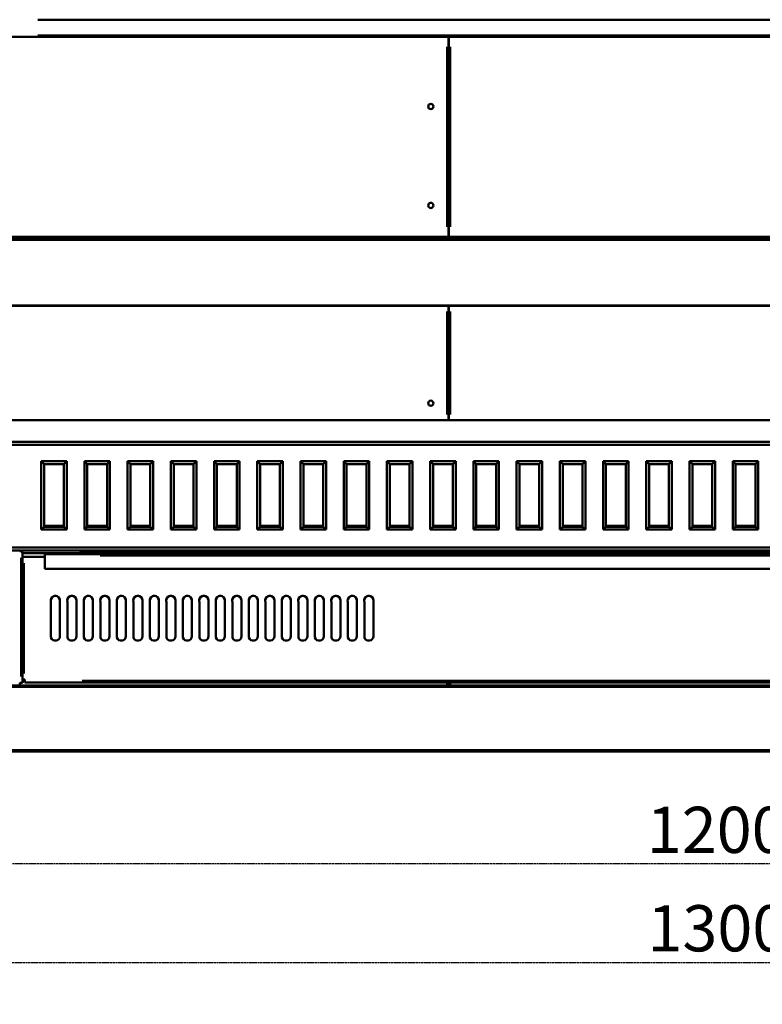
# Model space of a CAD drawing. Units: millimetres. Extents: x 99 to 4103, y 99 to 2864.
# Drawn here: x 993 to 1556, y 1310 to 2057 of the extents above; entities that cross this region are included whole.
import ezdxf

# ---------------------------------------------------------------- set-up
doc = ezdxf.new("R2010")
doc.units = ezdxf.units.MM
doc.header["$LTSCALE"] = 10
doc.linetypes.add('DASHED', pattern=[0.2068, 0.1655, -0.0413])
for name, color, linetype, lineweight in [('Dimensions(ISO)', 7, 'Continuous', 25), ('Visible Edges(ISO)', 7, 'Continuous', 50), ('Visible Tangent Edges(ISO)', 7, 'Continuous', 50)]:
    doc.layers.add(name, color=color, linetype=linetype, lineweight=lineweight)
doc.styles.add('Current-BSI', font='arial_1.ttf')
doc.dimstyles.new('Copy of Copy of DEFAULT-ISO', dxfattribs={"dimscale": 10, "dimtxt": 3.5, "dimasz": 2.5, "dimexe": 3.175, "dimexo": 0, "dimgap": 0.762, "dimtad": 1, "dimrnd": 1e-08, "dimzin": 0, "dimtxsty": 'Current-BSI', "dimcen": 0.09, "dimdle": 10, "dimclrd": 1, "dimclre": 1, "dimclrt": 7, "dimazin": 0, "dimtfac": 1, "dimtmove": 0, "dimatfit": 3, "dimfxl": 1, "dimtolj": 1, "dimtzin": 0, "dimlwd": 25, "dimlwe": 25, "dimarcsym": 0})

# ---------------------------------------------------------------- blocks, each defined once
blk = doc.blocks.new('*D8')
at = {"layer": 'Defpoints', "color": 0, "linetype": 'DASHED', "transparency": 16777216}
for p in [(871.01, 1502.06), (2167.42, 1502.06), (2167.42, 1342.06)]:
    blk.add_point(p, dxfattribs=at)
at = {"layer": 'Dimensions(ISO)', "color": 1, "linetype": 'DASHED', "lineweight": 25, "transparency": 16777216}
for p, q in [((871.01, 1502.06), (871.01, 1310.31)), ((2167.42, 1502.06), (2167.42, 1310.31)), ((896.01, 1342.06), (2142.42, 1342.06))]:
    blk.add_line(p, q, dxfattribs=at)
at = {"layer": 'Dimensions(ISO)', "color": 1, "linetype": 'DASHED', "transparency": 16777216}
for points in [[(896.01, 1346.23), (896.01, 1337.89), (871.01, 1342.06)], [(2142.42, 1346.23), (2142.42, 1337.89), (2167.42, 1342.06)]]:
    blk.add_solid(points, dxfattribs=at)
at = {"layer": 'Dimensions(ISO)', "color": 7, "linetype": 'DASHED', "lineweight": 25, "transparency": 16777216, "insert": (1468.66, 1385.45), "char_height": 35, "attachment_point": 1, "style": 'Current-BSI'}
blk.add_mtext('\\A1;1300', dxfattribs=at)
blk = doc.blocks.new('*D14')
at = {"layer": 'Defpoints', "color": 0, "linetype": 'DASHED', "transparency": 16777216}
for p in [(921.01, 1502.06), (2116.42, 1503.89), (921.01, 1416.73)]:
    blk.add_point(p, dxfattribs=at)
at = {"layer": 'Dimensions(ISO)', "color": 1, "linetype": 'DASHED', "lineweight": 25, "transparency": 16777216}
for p, q in [((921.01, 1502.06), (921.01, 1384.98)), ((2116.42, 1503.89), (2116.42, 1384.98)), ((2091.42, 1416.73), (946.01, 1416.73))]:
    blk.add_line(p, q, dxfattribs=at)
at = {"layer": 'Dimensions(ISO)', "color": 1, "linetype": 'DASHED', "transparency": 16777216}
for points in [[(946.01, 1420.89), (946.01, 1412.56), (921.01, 1416.73)], [(2091.42, 1420.89), (2091.42, 1412.56), (2116.42, 1416.73)]]:
    blk.add_solid(points, dxfattribs=at)
at = {"layer": 'Dimensions(ISO)', "color": 7, "linetype": 'DASHED', "lineweight": 25, "transparency": 16777216, "insert": (1468.16, 1460.09), "char_height": 35, "attachment_point": 1, "style": 'Current-BSI'}
blk.add_mtext('\\A1;1200', dxfattribs=at)

msp = doc.modelspace()

# ---------------------------------------------------------------- linework, layer by layer
at = {"layer": 'Visible Edges(ISO)'}
for p, q in [((2085.12, 2043.86), (950.12, 2043.86)), ((950.12, 2043.86), (2085.12, 2043.86)), ((950.12, 2043.86), (2085.12, 2043.86)), ((1318.01, 2043.86), (1318.01, 1892.24)), ((1318.07, 1892.24), (1318.07, 2043.86)), ((2086.82, 1889.98), (951.82, 1889.98)), ((954.82, 1892.24), (2083.82, 1892.24)), ((2083.82, 1891.24), (954.82, 1891.24)), ((2083.82, 1890.61), (954.82, 1890.61)), ((951.82, 1840.08), (2086.82, 1840.08)), ((2086.82, 1839.89), (951.82, 1839.89)), ((1318.01, 1839.89), (1318.01, 1753.16)), ((1318.07, 1753.16), (1318.07, 1839.89)), ((969.02, 1753.16), (2066.51, 1753.16)), ((2059.12, 1736.91), (984.12, 1736.91)), ((986.39, 1734.64), (2056.84, 1734.64)), ((1009.31, 1722.1), (1028.68, 1722.1)), ((1011.49, 1719.91), (1009.31, 1722.1)), ((1009.31, 1670.23), (1009.31, 1722.1)), ((1011.49, 1719.91), (1026.49, 1719.91)), ((1011.49, 1672.41), (1011.49, 1719.91)), ((1026.49, 1719.91), (1028.68, 1722.1)), ((1026.49, 1719.91), (1026.49, 1672.41)), ((1028.68, 1722.1), (1028.68, 1670.23)), ((1042.06, 1722.1), (1061.43, 1722.1)), ((1044.24, 1719.91), (1042.06, 1722.1)), ((1042.06, 1670.23), (1042.06, 1722.1)), ((1044.24, 1719.91), (1059.24, 1719.91)), ((1044.24, 1672.41), (1044.24, 1719.91)), ((1059.24, 1719.91), (1061.43, 1722.1)), ((1059.24, 1719.91), (1059.24, 1672.41)), ((1061.43, 1722.1), (1061.43, 1670.23)), ((1074.81, 1722.1), (1094.18, 1722.1)), ((1076.99, 1719.91), (1074.81, 1722.1)), ((1074.81, 1670.23), (1074.81, 1722.1)), ((1076.99, 1719.91), (1091.99, 1719.91)), ((1076.99, 1672.41), (1076.99, 1719.91)), ((1091.99, 1719.91), (1094.18, 1722.1)), ((1091.99, 1719.91), (1091.99, 1672.41)), ((1094.18, 1722.1), (1094.18, 1670.23)), ((1107.56, 1722.1), (1126.93, 1722.1)), ((1109.74, 1719.91), (1107.56, 1722.1)), ((1107.56, 1670.23), (1107.56, 1722.1)), ((1109.74, 1719.91), (1124.74, 1719.91)), ((1109.74, 1672.41), (1109.74, 1719.91)), ((1124.74, 1719.91), (1126.93, 1722.1)), ((1124.74, 1719.91), (1124.74, 1672.41)), ((1126.93, 1722.1), (1126.93, 1670.23)), ((1140.31, 1722.1), (1159.68, 1722.1)), ((1142.49, 1719.91), (1140.31, 1722.1)), ((1140.31, 1670.23), (1140.31, 1722.1)), ((1142.49, 1719.91), (1157.49, 1719.91)), ((1142.49, 1672.41), (1142.49, 1719.91)), ((1157.49, 1719.91), (1159.68, 1722.1)), ((1157.49, 1719.91), (1157.49, 1672.41)), ((1159.68, 1722.1), (1159.68, 1670.23)), ((1173.06, 1722.1), (1192.43, 1722.1)), ((1175.24, 1719.91), (1173.06, 1722.1)), ((1173.06, 1670.23), (1173.06, 1722.1)), ((1175.24, 1719.91), (1190.24, 1719.91)), ((1175.24, 1672.41), (1175.24, 1719.91)), ((1190.24, 1719.91), (1192.43, 1722.1)), ((1190.24, 1719.91), (1190.24, 1672.41)), ((1192.43, 1722.1), (1192.43, 1670.23)), ((1205.81, 1722.1), (1225.18, 1722.1)), ((1207.99, 1719.91), (1205.81, 1722.1)), ((1205.81, 1670.23), (1205.81, 1722.1)), ((1207.99, 1719.91), (1222.99, 1719.91)), ((1207.99, 1672.41), (1207.99, 1719.91)), ((1222.99, 1719.91), (1225.18, 1722.1)), ((1222.99, 1719.91), (1222.99, 1672.41)), ((1225.18, 1722.1), (1225.18, 1670.23)), ((1238.56, 1722.1), (1257.93, 1722.1)), ((1240.74, 1719.91), (1238.56, 1722.1)), ((1238.56, 1670.23), (1238.56, 1722.1)), ((1240.74, 1719.91), (1255.74, 1719.91)), ((1240.74, 1672.41), (1240.74, 1719.91)), ((1255.74, 1719.91), (1257.93, 1722.1)), ((1255.74, 1719.91), (1255.74, 1672.41)), ((1257.93, 1722.1), (1257.93, 1670.23)), ((1271.31, 1722.1), (1290.68, 1722.1)), ((1273.49, 1719.91), (1271.31, 1722.1)), ((1271.31, 1670.23), (1271.31, 1722.1)), ((1273.49, 1719.91), (1288.49, 1719.91)), ((1273.49, 1672.41), (1273.49, 1719.91)), ((1288.49, 1719.91), (1290.68, 1722.1)), ((1288.49, 1719.91), (1288.49, 1672.41)), ((1290.68, 1722.1), (1290.68, 1670.23)), ((1304.06, 1722.1), (1323.43, 1722.1)), ((1306.24, 1719.91), (1304.06, 1722.1)), ((1304.06, 1670.23), (1304.06, 1722.1)), ((1306.24, 1719.91), (1321.24, 1719.91)), ((1306.24, 1672.41), (1306.24, 1719.91)), ((1321.24, 1719.91), (1323.43, 1722.1)), ((1321.24, 1719.91), (1321.24, 1672.41)), ((1323.43, 1722.1), (1323.43, 1670.23)), ((1336.81, 1722.1), (1356.18, 1722.1)), ((1338.99, 1719.91), (1336.81, 1722.1)), ((1336.81, 1670.23), (1336.81, 1722.1)), ((1338.99, 1719.91), (1353.99, 1719.91)), ((1338.99, 1672.41), (1338.99, 1719.91)), ((1353.99, 1719.91), (1356.18, 1722.1)), ((1353.99, 1719.91), (1353.99, 1672.41)), ((1356.18, 1722.1), (1356.18, 1670.23)), ((1369.56, 1722.1), (1388.93, 1722.1)), ((1371.74, 1719.91), (1369.56, 1722.1)), ((1369.56, 1670.23), (1369.56, 1722.1)), ((1371.74, 1719.91), (1386.74, 1719.91)), ((1371.74, 1672.41), (1371.74, 1719.91)), ((1386.74, 1719.91), (1388.93, 1722.1)), ((1386.74, 1719.91), (1386.74, 1672.41)), ((1388.93, 1722.1), (1388.93, 1670.23)), ((1402.31, 1722.1), (1421.68, 1722.1)), ((1404.49, 1719.91), (1402.31, 1722.1)), ((1402.31, 1670.23), (1402.31, 1722.1)), ((1404.49, 1719.91), (1419.49, 1719.91)), ((1404.49, 1672.41), (1404.49, 1719.91)), ((1419.49, 1719.91), (1421.68, 1722.1)), ((1419.49, 1719.91), (1419.49, 1672.41)), ((1421.68, 1722.1), (1421.68, 1670.23)), ((1435.06, 1722.1), (1454.43, 1722.1)), ((1437.24, 1719.91), (1435.06, 1722.1)), ((1435.06, 1670.23), (1435.06, 1722.1)), ((1437.24, 1719.91), (1452.24, 1719.91)), ((1437.24, 1672.41), (1437.24, 1719.91)), ((1452.24, 1719.91), (1454.43, 1722.1)), ((1452.24, 1719.91), (1452.24, 1672.41)), ((1454.43, 1722.1), (1454.43, 1670.23)), ((1467.81, 1722.1), (1487.18, 1722.1)), ((1469.99, 1719.91), (1467.81, 1722.1)), ((1467.81, 1670.23), (1467.81, 1722.1)), ((1469.99, 1719.91), (1484.99, 1719.91)), ((1469.99, 1672.41), (1469.99, 1719.91)), ((1484.99, 1719.91), (1487.18, 1722.1)), ((1484.99, 1719.91), (1484.99, 1672.41)), ((1487.18, 1722.1), (1487.18, 1670.23)), ((1500.56, 1722.1), (1519.93, 1722.1)), ((1502.74, 1719.91), (1500.56, 1722.1)), ((1500.56, 1670.23), (1500.56, 1722.1)), ((1502.74, 1719.91), (1517.74, 1719.91)), ((1502.74, 1672.41), (1502.74, 1719.91)), ((1517.74, 1719.91), (1519.93, 1722.1)), ((1517.74, 1719.91), (1517.74, 1672.41)), ((1519.93, 1722.1), (1519.93, 1670.23)), ((1533.31, 1722.1), (1552.68, 1722.1)), ((1535.49, 1719.91), (1533.31, 1722.1)), ((1533.31, 1670.23), (1533.31, 1722.1)), ((1535.49, 1719.91), (1550.49, 1719.91)), ((1535.49, 1672.41), (1535.49, 1719.91)), ((1550.49, 1719.91), (1552.68, 1722.1)), ((1550.49, 1719.91), (1550.49, 1672.41)), ((1552.68, 1722.1), (1552.68, 1670.23)), ((1011.49, 1672.41), (1009.31, 1670.23)), ((1011.49, 1673.16), (1026.49, 1673.16)), ((1026.49, 1672.41), (1011.49, 1672.41)), ((1026.49, 1672.41), (1028.68, 1670.23)), ((1044.24, 1672.41), (1042.06, 1670.23)), ((1044.24, 1673.16), (1059.24, 1673.16)), ((1059.24, 1672.41), (1044.24, 1672.41)), ((1059.24, 1672.41), (1061.43, 1670.23)), ((1076.99, 1672.41), (1074.81, 1670.23)), ((1076.99, 1673.16), (1091.99, 1673.16)), ((1091.99, 1672.41), (1076.99, 1672.41)), ((1091.99, 1672.41), (1094.18, 1670.23)), ((1109.74, 1672.41), (1107.56, 1670.23)), ((1109.74, 1673.16), (1124.74, 1673.16)), ((1124.74, 1672.41), (1109.74, 1672.41)), ((1124.74, 1672.41), (1126.93, 1670.23)), ((1142.49, 1672.41), (1140.31, 1670.23)), ((1142.49, 1673.16), (1157.49, 1673.16)), ((1157.49, 1672.41), (1142.49, 1672.41)), ((1157.49, 1672.41), (1159.68, 1670.23)), ((1175.24, 1672.41), (1173.06, 1670.23)), ((1175.24, 1673.16), (1190.24, 1673.16)), ((1190.24, 1672.41), (1175.24, 1672.41)), ((1190.24, 1672.41), (1192.43, 1670.23)), ((1207.99, 1672.41), (1205.81, 1670.23)), ((1207.99, 1673.16), (1222.99, 1673.16)), ((1222.99, 1672.41), (1207.99, 1672.41)), ((1222.99, 1672.41), (1225.18, 1670.23)), ((1240.74, 1672.41), (1238.56, 1670.23)), ((1240.74, 1673.16), (1255.74, 1673.16)), ((1255.74, 1672.41), (1240.74, 1672.41)), ((1255.74, 1672.41), (1257.93, 1670.23)), ((1273.49, 1672.41), (1271.31, 1670.23)), ((1273.49, 1673.16), (1288.49, 1673.16)), ((1288.49, 1672.41), (1273.49, 1672.41)), ((1288.49, 1672.41), (1290.68, 1670.23)), ((1306.24, 1672.41), (1304.06, 1670.23)), ((1306.24, 1673.16), (1321.24, 1673.16)), ((1321.24, 1672.41), (1306.24, 1672.41)), ((1321.24, 1672.41), (1323.43, 1670.23)), ((1338.99, 1672.41), (1336.81, 1670.23)), ((1338.99, 1673.16), (1353.99, 1673.16)), ((1353.99, 1672.41), (1338.99, 1672.41)), ((1353.99, 1672.41), (1356.18, 1670.23)), ((1371.74, 1672.41), (1369.56, 1670.23)), ((1371.74, 1673.16), (1386.74, 1673.16)), ((1386.74, 1672.41), (1371.74, 1672.41)), ((1386.74, 1672.41), (1388.93, 1670.23)), ((1404.49, 1672.41), (1402.31, 1670.23)), ((1404.49, 1673.16), (1419.49, 1673.16)), ((1419.49, 1672.41), (1404.49, 1672.41)), ((1419.49, 1672.41), (1421.68, 1670.23)), ((1437.24, 1672.41), (1435.06, 1670.23)), ((1437.24, 1673.16), (1452.24, 1673.16)), ((1452.24, 1672.41), (1437.24, 1672.41)), ((1452.24, 1672.41), (1454.43, 1670.23)), ((1469.99, 1672.41), (1467.81, 1670.23)), ((1469.99, 1673.16), (1484.99, 1673.16)), ((1484.99, 1672.41), (1469.99, 1672.41)), ((1484.99, 1672.41), (1487.18, 1670.23)), ((1502.74, 1672.41), (1500.56, 1670.23)), ((1502.74, 1673.16), (1517.74, 1673.16)), ((1517.74, 1672.41), (1502.74, 1672.41)), ((1517.74, 1672.41), (1519.93, 1670.23)), ((1535.49, 1672.41), (1533.31, 1670.23)), ((1535.49, 1673.16), (1550.49, 1673.16)), ((1550.49, 1672.41), (1535.49, 1672.41)), ((1550.49, 1672.41), (1552.68, 1670.23)), ((1028.68, 1670.23), (1009.31, 1670.23)), ((1061.43, 1670.23), (1042.06, 1670.23)), ((1094.18, 1670.23), (1074.81, 1670.23)), ((1126.93, 1670.23), (1107.56, 1670.23)), ((1159.68, 1670.23), (1140.31, 1670.23)), ((1192.43, 1670.23), (1173.06, 1670.23)), ((1225.18, 1670.23), (1205.81, 1670.23)), ((1257.93, 1670.23), (1238.56, 1670.23)), ((1290.68, 1670.23), (1271.31, 1670.23)), ((1323.43, 1670.23), (1304.06, 1670.23)), ((1356.18, 1670.23), (1336.81, 1670.23)), ((1388.93, 1670.23), (1369.56, 1670.23)), ((1421.68, 1670.23), (1402.31, 1670.23)), ((1454.43, 1670.23), (1435.06, 1670.23)), ((1487.18, 1670.23), (1467.81, 1670.23)), ((1519.93, 1670.23), (1500.56, 1670.23)), ((1552.68, 1670.23), (1533.31, 1670.23)), ((2056.84, 1656.69), (986.39, 1656.69)), ((993.02, 1653.96), (993.02, 1654.44)), ((993.02, 1654.41), (1870.01, 1654.41)), ((994.01, 1653.96), (993.02, 1653.96)), ((994.01, 1653.96), (994.73, 1653.96)), ((995.02, 1652.57), (995.02, 1649.49)), ((1868.01, 1652.46), (995.02, 1652.46)), ((1012.01, 1650.6), (1012.01, 1651.59)), ((1012.01, 1651.59), (1851.01, 1651.59)), ((1012.01, 1650.6), (1012.01, 1640.6)), ((1318.01, 1652.46), (1318.01, 1651.59)), ((1318.07, 1651.59), (1318.07, 1652.46)), ((995.02, 1556.49), (995.02, 1649.49)), ((1012.01, 1649.5), (996.02, 1649.5)), ((1012.01, 1640.6), (1012.01, 1640.59)), ((1012.01, 1640.6), (1851.01, 1640.6)), ((1012.01, 1640.59), (1851.01, 1640.59)), ((1016.72, 1588.33), (1016.72, 1615.33)), ((1023.52, 1616.5), (1023.52, 1589.5)), ((1029.22, 1588.33), (1029.22, 1615.33)), ((1036.02, 1616.5), (1036.02, 1589.5)), ((1041.72, 1588.33), (1041.72, 1615.33)), ((1048.52, 1616.5), (1048.52, 1589.5)), ((1054.22, 1588.33), (1054.22, 1615.33)), ((1061.02, 1616.5), (1061.02, 1589.5)), ((1066.72, 1588.33), (1066.72, 1615.33)), ((1073.52, 1616.5), (1073.52, 1589.5)), ((1079.22, 1588.33), (1079.22, 1615.33)), ((1086.02, 1616.5), (1086.02, 1589.5)), ((1091.72, 1588.33), (1091.72, 1615.33)), ((1098.52, 1616.5), (1098.52, 1589.5)), ((1104.22, 1588.33), (1104.22, 1615.33)), ((1111.02, 1616.5), (1111.02, 1589.5)), ((1116.72, 1588.33), (1116.72, 1615.33)), ((1123.52, 1616.5), (1123.52, 1589.5)), ((1129.22, 1588.33), (1129.22, 1615.33)), ((1136.02, 1616.5), (1136.02, 1589.5)), ((1141.72, 1588.33), (1141.72, 1615.33)), ((1148.52, 1616.5), (1148.52, 1589.5)), ((1154.22, 1588.33), (1154.22, 1615.33)), ((1161.02, 1616.5), (1161.02, 1589.5)), ((1166.72, 1588.33), (1166.72, 1615.33)), ((1173.52, 1616.5), (1173.52, 1589.5)), ((1179.22, 1588.33), (1179.22, 1615.33)), ((1186.02, 1616.5), (1186.02, 1589.5)), ((1191.72, 1588.33), (1191.72, 1615.33)), ((1198.52, 1616.5), (1198.52, 1589.5)), ((1204.22, 1588.33), (1204.22, 1615.33)), ((1211.02, 1616.5), (1211.02, 1589.5)), ((1216.72, 1588.33), (1216.72, 1615.33)), ((1223.52, 1616.5), (1223.52, 1589.5)), ((1229.22, 1588.33), (1229.22, 1615.33)), ((1236.02, 1616.5), (1236.02, 1589.5)), ((1241.72, 1588.33), (1241.72, 1615.33)), ((1248.52, 1616.5), (1248.52, 1589.5)), ((1254.22, 1588.33), (1254.22, 1615.33)), ((1261.02, 1616.5), (1261.02, 1589.5)), ((993.02, 1552.96), (993.02, 1553.96)), ((993.02, 1553.96), (994.01, 1553.96)), ((995.02, 1553.96), (994.01, 1553.96)), ((995.02, 1556.49), (995.02, 1553.96)), ((995.02, 1556.49), (995.02, 1556.49)), ((996.02, 1556.43), (995.02, 1556.43)), ((996.02, 1556.5), (997.01, 1556.5)), ((997.01, 1556.49), (996.02, 1556.49)), ((996.02, 1556.49), (996.02, 1556.43)), ((997.01, 1556.5), (997.01, 1555.5)), ((997.01, 1554.49), (997.01, 1555.5)), ((997.01, 1554.49), (997.01, 1554.43)), ((1866.01, 1554.43), (997.01, 1554.43)), ((1318.01, 1554.43), (1318.01, 1551.96)), ((1318.07, 1551.96), (1318.07, 1554.43)), ((921.01, 1551.96), (2116.32, 1551.96)), ((2116.32, 1502.06), (921.01, 1502.06))]:
    msp.add_line(p, q, dxfattribs=at)
for centre in [(1304.51, 1991.06), (1304.51, 1916.06), (1304.51, 1766.06)]:
    msp.add_circle(centre, 2, dxfattribs=at)
for centre, major_axis, ratio, start_param, end_param in [((996.02, 1649.49), (-1, 0), 0.006457, 4.712389, 6.283185), ((1020.02, 1616.5), (-3.5, 0), 0.999979, 3.141593, 6.623022), ((1032.52, 1616.5), (-3.5, 0), 0.999979, 3.141593, 6.623022), ((1045.02, 1616.5), (-3.5, 0), 0.999979, 3.141593, 6.623022), ((1057.52, 1616.5), (-3.5, 0), 0.999979, 3.141593, 6.623022), ((1070.02, 1616.5), (-3.5, 0), 0.999979, 3.141593, 6.623022), ((1082.52, 1616.5), (-3.5, 0), 0.999979, 3.141593, 6.623022), ((1095.02, 1616.5), (-3.5, 0), 0.999979, 3.141593, 6.623022), ((1107.52, 1616.5), (-3.5, 0), 0.999979, 3.141593, 6.623022), ((1120.02, 1616.5), (-3.5, 0), 0.999979, 3.141593, 6.623022), ((1132.52, 1616.5), (-3.5, 0), 0.999979, 3.141593, 6.623022), ((1145.02, 1616.5), (-3.5, 0), 0.999979, 3.141593, 6.623022), ((1157.52, 1616.5), (-3.5, 0), 0.999979, 3.141593, 6.623022), ((1170.02, 1616.5), (-3.5, 0), 0.999979, 3.141593, 6.623022), ((1182.52, 1616.5), (-3.5, 0), 0.999979, 3.141593, 6.623022), ((1195.02, 1616.5), (-3.5, 0), 0.999979, 3.141593, 6.623022), ((1207.52, 1616.5), (-3.5, 0), 0.999979, 3.141593, 6.623022), ((1220.02, 1616.5), (-3.5, 0), 0.999979, 3.141593, 6.623022), ((1232.52, 1616.5), (-3.5, 0), 0.999979, 3.141593, 6.623022), ((1245.02, 1616.5), (-3.5, 0), 0.999979, 3.141593, 6.623022), ((1257.52, 1616.5), (-3.5, 0), 0.999979, 3.141593, 6.623022), ((1020.02, 1616.49), (3.5, 0), 0.999979, 0, 3.14067), ((1032.52, 1616.49), (3.5, 0), 0.999979, 0, 3.14067), ((1045.02, 1616.49), (3.5, 0), 0.999979, 0, 3.14067), ((1057.52, 1616.49), (3.5, 0), 0.999979, 0, 3.14067), ((1070.02, 1616.49), (3.5, 0), 0.999979, 0, 3.14067), ((1082.52, 1616.49), (3.5, 0), 0.999979, 0, 3.14067), ((1095.02, 1616.49), (3.5, 0), 0.999979, 0, 3.14067), ((1107.52, 1616.49), (3.5, 0), 0.999979, 0, 3.14067), ((1120.02, 1616.49), (3.5, 0), 0.999979, 0, 3.14067), ((1132.52, 1616.49), (3.5, 0), 0.999979, 0, 3.14067), ((1145.02, 1616.49), (3.5, 0), 0.999979, 0, 3.14067), ((1157.52, 1616.49), (3.5, 0), 0.999979, 0, 3.14067), ((1170.02, 1616.49), (3.5, 0), 0.999979, 0, 3.14067), ((1182.52, 1616.49), (3.5, 0), 0.999979, 0, 3.14067), ((1195.02, 1616.49), (3.5, 0), 0.999979, 0, 3.14067), ((1207.52, 1616.49), (3.5, 0), 0.999979, 0, 3.14067), ((1220.02, 1616.49), (3.5, 0), 0.999979, 0, 3.14067), ((1232.52, 1616.49), (3.5, 0), 0.999979, 0, 3.14067), ((1245.02, 1616.49), (3.5, 0), 0.999979, 0, 3.14067), ((1257.52, 1616.49), (3.5, 0), 0.999979, 0, 3.14067), ((1020.02, 1589.5), (3.5, 0), 0.999979, 3.48143, 6.283185), ((1032.52, 1589.5), (3.5, 0), 0.999979, 3.48143, 6.283185), ((1045.02, 1589.5), (3.5, 0), 0.999979, 3.48143, 6.283185), ((1057.52, 1589.5), (3.5, 0), 0.999979, 3.48143, 6.283185), ((1070.02, 1589.5), (3.5, 0), 0.999979, 3.48143, 6.283185), ((1082.52, 1589.5), (3.5, 0), 0.999979, 3.48143, 6.283185), ((1095.02, 1589.5), (3.5, 0), 0.999979, 3.48143, 6.283185), ((1107.52, 1589.5), (3.5, 0), 0.999979, 3.48143, 6.283185), ((1120.02, 1589.5), (3.5, 0), 0.999979, 3.48143, 6.283185), ((1132.52, 1589.5), (3.5, 0), 0.999979, 3.48143, 6.283185), ((1145.02, 1589.5), (3.5, 0), 0.999979, 3.48143, 6.283185), ((1157.52, 1589.5), (3.5, 0), 0.999979, 3.48143, 6.283185), ((1170.02, 1589.5), (3.5, 0), 0.999979, 3.48143, 6.283185), ((1182.52, 1589.5), (3.5, 0), 0.999979, 3.48143, 6.283185), ((1195.02, 1589.5), (3.5, 0), 0.999979, 3.48143, 6.283185), ((1207.52, 1589.5), (3.5, 0), 0.999979, 3.48143, 6.283185), ((1220.02, 1589.5), (3.5, 0), 0.999979, 3.48143, 6.283185), ((1232.52, 1589.5), (3.5, 0), 0.999979, 3.48143, 6.283185), ((1245.02, 1589.5), (3.5, 0), 0.999979, 3.48143, 6.283185), ((1257.52, 1589.5), (3.5, 0), 0.999979, 3.48143, 6.283185), ((996.02, 1556.49), (-1, 0), 0.006457, 4.712389, 6.283185), ((996.02, 1556.49), (-0.001, 0), 0.006457, 4.712389, 6.283186)]:
    msp.add_ellipse(centre, major_axis=major_axis, ratio=ratio, start_param=start_param, end_param=end_param, dxfattribs=at)
at = {"layer": 'Visible Tangent Edges(ISO)'}
for p, q in [((2028.37, 2056.86), (1006.87, 2056.86)), ((1006.87, 2044.86), (2028.37, 2044.86)), ((2028.37, 2043.86), (1006.87, 2043.86)), ((1317.01, 1899.82), (1317.01, 2036.28)), ((1319.07, 2036.28), (1319.07, 1899.82)), ((1317.01, 1757.5), (1317.01, 1835.55)), ((1319.07, 1835.55), (1319.07, 1757.5)), ((984.14, 1654.44), (993.02, 1654.44)), ((994.73, 1653.96), (994.73, 1653.66)), ((1038.41, 1653.66), (1824.62, 1653.66)), ((1809.06, 1650.6), (1053.96, 1650.6)), ((1317.01, 1651.64), (1317.01, 1652.42)), ((1319.07, 1652.42), (1319.07, 1651.64)), ((994.01, 1558.96), (994.01, 1648.96)), ((996.02, 1644.85), (996.02, 1561.15)), ((1040.46, 1555.5), (1822.56, 1555.5)), ((1822.56, 1554.49), (1040.46, 1554.49)), ((1317.01, 1552.08), (1317.01, 1554.31)), ((1319.07, 1554.31), (1319.07, 1552.08)), ((2056.55, 1550.96), (980.78, 1550.96)), ((980.78, 1503.06), (2056.55, 1503.06))]:
    msp.add_line(p, q, dxfattribs=at)
msp.add_open_spline([(994.73, 1653.66), (994.73, 1653.56), (994.74, 1653.46), (994.79, 1653.27), (994.82, 1653.18), (994.91, 1652.92), (994.98, 1652.77), (995.01, 1652.63), (995.02, 1652.6), (995.02, 1652.57)], degree=3, knots=[0, 0, 0, 0, 0.0301407, 0.0301407, 0.0602814, 0.0602814, 0.1205628, 0.1205628, 0.1384037, 0.1384037, 0.1384037, 0.1384037], dxfattribs=at)

# ---------------------------------------------------------------- dimensions: what is measured, and where the dimension line sits
at = {"layer": 'Dimensions(ISO)', "color": 1, "linetype": 'DASHED', "lineweight": 25, "true_color": 0xff0000}
for base, p1, p2, angle, text, picture, middle in [((2167.42, 1342.06), (871.01, 1502.06), (2167.42, 1502.06), 180, '1300', '*D8', (1519.22, 1342.06)), ((921.01, 1416.73), (2116.42, 1503.89), (921.01, 1502.06), 0, '1200', '*D14', (1518.72, 1416.73))]:
    dim = msp.add_linear_dim(base=base, p1=p1, p2=p2, angle=angle, text=text, dimstyle='Copy of Copy of DEFAULT-ISO', override={"dimgap": 0.762, "dimdec": 0, "dimlfac": 0.1, "dimtol": 0, "dimlim": 0, "dimtp": 0, "dimtm": 0, "dimtdec": 2, "dimtofl": 0, "dimatfit": 1}, dxfattribs=at)
    dim.commit()
    dim.dimension.update_dxf_attribs({"geometry": picture, "text_midpoint": middle, "dimtype": 160})

doc.saveas('drawing.dxf')
